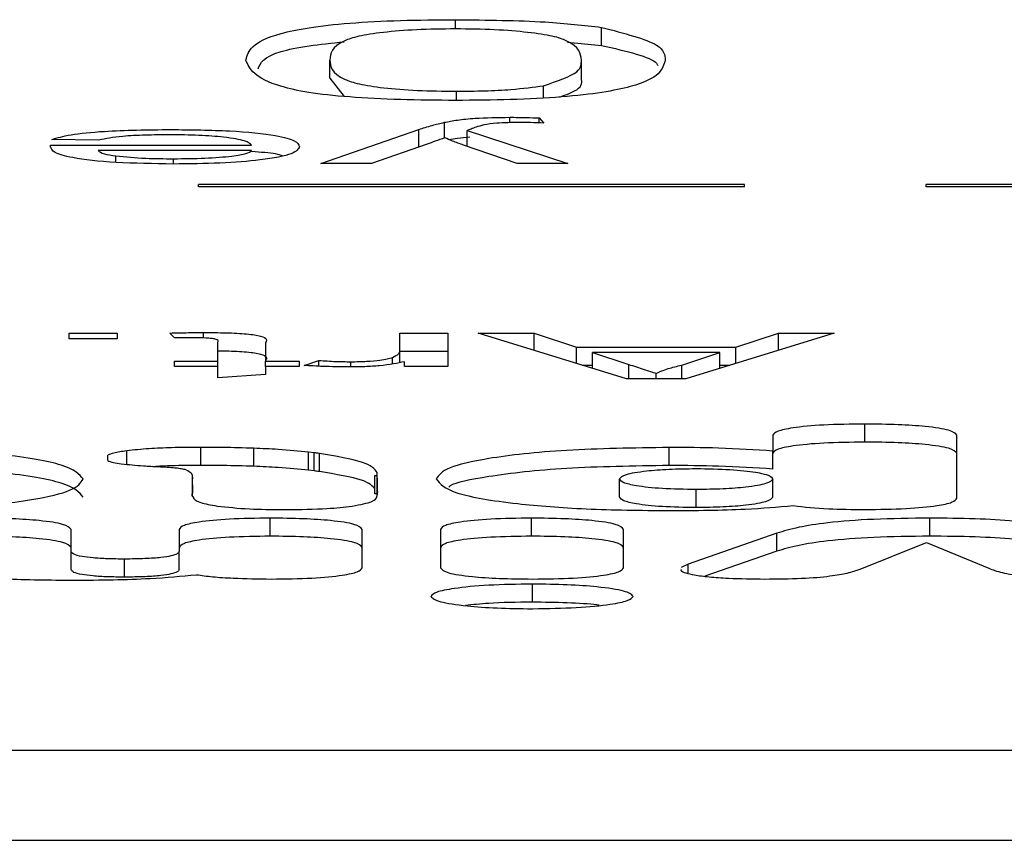
# Model space of a CAD drawing. Units: millimetres. Extents: x -4534 to 327392, y -3372 to 3013.
# Drawn here: x 132 to 137, y 132 to 137 of the extents above; entities that cross this region are included whole.
import ezdxf

# ---------------------------------------------------------------- set-up
doc = ezdxf.new("R2010")
doc.units = ezdxf.units.MM
doc.layers.add('Toestel 2D', color=7, linetype='Continuous', lineweight=20)
doc.layers.add('VP-EQ', color=7, linetype='Continuous', true_color=0x8a3492)

# ---------------------------------------------------------------- blocks, each defined once
blk = doc.blocks.new('st05132')
at = {"layer": 'VP-EQ', "color": 0, "linetype": 'Continuous', "lineweight": 25}
for p, q in [((1115.14994, 126.48933), (1115.14994, 126.49439)), ((1115.23025, 126.48024), (1115.23025, 126.49016)), ((1115.21141, 126.48204), (1115.23025, 126.48024)), ((1115.08079, 126.46227), (1115.08079, 126.4722)), ((1115.21908, 126.46227), (1115.21908, 126.4722)), ((1115.08079, 126.46227), (1115.08874, 126.45224)), ((1115.19827, 126.45139), (1115.19827, 126.45806)), ((1115.15044, 126.45001), (1115.15044, 126.45506)), ((1115.14381, 126.42935), (1115.14381, 126.43798)), ((1115.17975, 126.43779), (1115.17975, 126.44074)), ((1115.19588, 126.44038), (1115.19852, 126.43758)), ((1115.19588, 126.43765), (1115.19588, 126.44038)), ((1115.07594, 126.41538), (1115.12974, 126.43411)), ((1115.12974, 126.42445), (1115.12974, 126.43411)), ((1115.15637, 126.43352), (1115.21169, 126.41538)), ((1115.15637, 126.42474), (1115.15637, 126.43352)), ((1114.92732, 126.42533), (1115.03783, 126.42533)), ((1114.92732, 126.42437), (1114.92732, 126.42533)), ((1114.95382, 126.42822), (1114.92802, 126.42854)), ((1115.13431, 126.42604), (1115.10368, 126.41538)), ((1115.18382, 126.41538), (1115.15435, 126.42543)), ((1115.03783, 126.42244), (1114.95354, 126.42244)), ((1114.96321, 126.41594), (1114.96321, 126.41948)), ((1114.9949, 126.41506), (1114.9949, 126.41795)), ((1115.10368, 126.41538), (1115.07594, 126.41538)), ((1115.21169, 126.41538), (1115.18382, 126.41538)), ((1115.3087, 126.40377), (1115.0087, 126.40377)), ((1115.0087, 126.40256), (1115.0087, 126.40377)), ((1115.3087, 126.40256), (1115.3087, 126.40377)), ((1115.7087, 126.40377), (1115.4087, 126.40377)), ((1115.4087, 126.40256), (1115.4087, 126.40377)), ((1115.3087, 126.40256), (1115.0087, 126.40256)), ((1115.7087, 126.40256), (1115.4087, 126.40256)), ((1114.93754, 126.3221), (1114.96388, 126.3221)), ((1114.93754, 126.31889), (1114.93754, 126.3221)), ((1114.96388, 126.3221), (1114.96388, 126.31889)), ((1114.99549, 126.31945), (1114.99286, 126.32214)), ((1115.01142, 126.31942), (1115.01142, 126.32242)), ((1115.1193, 126.3221), (1115.14564, 126.3221)), ((1115.1193, 126.31238), (1115.1193, 126.3221)), ((1115.14564, 126.3221), (1115.14564, 126.3038)), ((1115.16231, 126.3221), (1115.19306, 126.3221)), ((1115.24389, 126.29706), (1115.16231, 126.3221)), ((1115.19306, 126.3221), (1115.21643, 126.31439)), ((1115.19306, 126.31266), (1115.19306, 126.3221)), ((1115.35814, 126.3221), (1115.27657, 126.29706)), ((1115.30402, 126.31439), (1115.3274, 126.3221)), ((1115.3274, 126.3221), (1115.35814, 126.3221)), ((1115.3274, 126.31266), (1115.3274, 126.3221)), ((1114.96388, 126.31889), (1114.93754, 126.31889)), ((1115.0192, 126.30669), (1115.0192, 126.31707)), ((1115.04554, 126.31696), (1115.04554, 126.30669)), ((1115.1193, 126.30594), (1115.1193, 126.31238)), ((1115.1193, 126.31217), (1115.14564, 126.31217)), ((1115.21643, 126.31439), (1115.30402, 126.31439)), ((1115.21643, 126.30549), (1115.21643, 126.31439)), ((1115.22516, 126.3115), (1115.24512, 126.30492)), ((1115.29529, 126.3115), (1115.22516, 126.3115)), ((1115.22516, 126.30281), (1115.22516, 126.3115)), ((1115.27426, 126.30457), (1115.29529, 126.3115)), ((1115.29529, 126.30281), (1115.29529, 126.3115)), ((1115.30402, 126.30549), (1115.30402, 126.31439)), ((1114.99549, 126.30669), (1115.0192, 126.30669)), ((1114.99549, 126.3038), (1114.99549, 126.30669)), ((1115.0192, 126.3038), (1115.0192, 126.30669)), ((1115.04554, 126.30669), (1115.06398, 126.30669)), ((1115.04554, 126.3038), (1115.04554, 126.30669)), ((1115.06398, 126.30669), (1115.06398, 126.3038)), ((1115.06662, 126.30434), (1115.07485, 126.30712)), ((1115.07485, 126.30389), (1115.07485, 126.30712)), ((1115.0923, 126.30397), (1115.0923, 126.30637)), ((1115.11522, 126.3053), (1115.11522, 126.30871)), ((1115.12193, 126.3038), (1115.12193, 126.30635)), ((1115.0192, 126.3038), (1114.99549, 126.3038)), ((1115.0192, 126.29752), (1115.0192, 126.3038)), ((1115.04554, 126.3038), (1115.04554, 126.29935)), ((1115.06398, 126.3038), (1115.04554, 126.3038)), ((1115.14564, 126.3038), (1115.12193, 126.3038)), ((1115.21975, 126.30447), (1115.22516, 126.30447)), ((1115.24512, 126.29706), (1115.24512, 126.30492)), ((1115.27426, 126.29706), (1115.27426, 126.30457)), ((1115.29529, 126.30447), (1115.30071, 126.30447)), ((1115.04554, 126.29935), (1115.0192, 126.29752)), ((1115.27657, 126.29706), (1115.24389, 126.29706)), ((1115.26023, 126.29706), (1115.26023, 126.29995)), ((1115.37496, 126.26218), (1115.37496, 126.27211)), ((1115.32437, 126.26594), (1115.32437, 126.25728)), ((1115.42554, 126.23131), (1115.42554, 126.26594)), ((1114.96917, 126.24998), (1114.96917, 126.25739)), ((1115.00997, 126.24938), (1115.00997, 126.25931)), ((1115.03899, 126.24887), (1115.03899, 126.2588)), ((1115.26734, 126.24932), (1115.26734, 126.25925)), ((1115.32437, 126.24736), (1115.32437, 126.25728)), ((1114.9587, 126.25201), (1114.9587, 126.25506)), ((1115.07227, 126.25631), (1115.06915, 126.25664)), ((1115.06915, 126.24671), (1115.06915, 126.25664)), ((1115.07227, 126.24639), (1115.07227, 126.25631)), ((1115.07506, 126.24602), (1115.07506, 126.25594)), ((1115.07227, 126.24639), (1115.06915, 126.24671)), ((1115.00522, 126.24238), (1115.0054, 126.24238)), ((1115.00528, 126.24238), (1115.00528, 126.24422)), ((1115.0054, 126.23255), (1115.0054, 126.24238)), ((1115.10564, 126.24374), (1115.10692, 126.24377)), ((1115.10692, 126.24373), (1115.10564, 126.24374)), ((1115.10564, 126.23382), (1115.10564, 126.24374)), ((1115.10692, 126.24377), (1115.10686, 126.24545)), ((1115.10686, 126.24377), (1115.10686, 126.24545)), ((1115.10701, 126.2412), (1115.10692, 126.24373)), ((1115.10692, 126.2338), (1115.10692, 126.24373)), ((1115.10701, 126.23386), (1115.10701, 126.2412)), ((1115.23999, 126.23198), (1115.23999, 126.24191)), ((1115.32437, 126.23198), (1115.32437, 126.24191)), ((1115.00533, 126.23821), (1115.00533, 126.23761)), ((1115.00533, 126.23255), (1115.00533, 126.23761)), ((1115.28218, 126.22619), (1115.28218, 126.23612)), ((1115.00522, 126.23378), (1115.00519, 126.23255)), ((1115.00519, 126.23255), (1115.00544, 126.23255)), ((1115.00522, 126.23255), (1115.00522, 126.23378)), ((1115.10692, 126.2338), (1115.10564, 126.23382)), ((1115.05484, 126.22507), (1115.05648, 126.22506)), ((1115.04807, 126.21045), (1115.04807, 126.22038)), ((1115.19172, 126.21045), (1115.19172, 126.22038)), ((1115.41065, 126.21045), (1115.41065, 126.22038)), ((1114.93854, 126.20207), (1114.93854, 126.21421)), ((1114.99801, 126.21421), (1114.99801, 126.20207)), ((1115.09864, 126.19308), (1115.09864, 126.21421)), ((1115.14167, 126.21421), (1115.14167, 126.19308)), ((1115.2423, 126.19308), (1115.2423, 126.21421)), ((1115.32656, 126.21213), (1115.27779, 126.19514)), ((1115.32656, 126.20221), (1115.32656, 126.21213)), ((1115.37236, 126.19243), (1115.40891, 126.20703)), ((1115.40891, 126.20703), (1115.44309, 126.19283)), ((1114.93854, 126.19214), (1114.93854, 126.20207)), ((1114.96801, 126.18797), (1114.96801, 126.19789)), ((1114.99801, 126.19214), (1114.99801, 126.20207)), ((1115.32656, 126.20221), (1115.28697, 126.18841)), ((1115.27779, 126.19514), (1115.274, 126.19324)), ((1115.27779, 126.19024), (1115.27779, 126.19514)), ((1115.19225, 126.17421), (1115.19225, 126.18414)), ((1115.19202, 126.17058), (1115.19247, 126.17058)), ((1113.4087, 126.09292), (1116.5087, 126.09292)), ((1113.4087, 126.04329), (1116.5087, 126.04329))]:
    blk.add_line(p, q, dxfattribs=at)
for points, knots in [([(1115.03469, 126.47221), (1115.03611, 126.47726), (1115.03788, 126.48359), (1115.0683, 126.49009), (1115.09077, 126.49268), (1115.11942, 126.49417), (1115.13976, 126.49431), (1115.14994, 126.49439)], [0, 0, 0, 0, 0.499097, 0.624462, 0.749537, 0.874653, 1, 1, 1, 1]), ([(1115.14994, 126.49439), (1115.16723, 126.4942), (1115.19814, 126.49388), (1115.22043, 126.4913), (1115.23025, 126.49016)], [0, 0, 0, 0, 0.559724, 1, 1, 1, 1]), ([(1115.23025, 126.49016), (1115.24251, 126.48698), (1115.26448, 126.48127), (1115.26497, 126.47499), (1115.26518, 126.47221)], [0, 0, 0, 0, 0.558025, 1, 1, 1, 1]), ([(1115.14994, 126.48933), (1115.14261, 126.48923), (1115.12796, 126.48904), (1115.10956, 126.48746), (1115.09569, 126.48536), (1115.08159, 126.48025), (1115.08114, 126.47577), (1115.08079, 126.4722)], [0, 0, 0, 0, 0.124666, 0.249437, 0.374456, 0.499666, 1, 1, 1, 1]), ([(1115.21908, 126.4722), (1115.21871, 126.47577), (1115.21824, 126.48024), (1115.20428, 126.48537), (1115.19026, 126.48745), (1115.17196, 126.48905), (1115.15728, 126.48924), (1115.14994, 126.48933)], [0, 0, 0, 0, 0.500287, 0.625531, 0.750501, 0.875303, 1, 1, 1, 1]), ([(1115.04134, 126.4673), (1115.04267, 126.47059), (1115.04451, 126.47512), (1115.06729, 126.48007), (1115.0819, 126.48154), (1115.08863, 126.48221)], [0, 0, 0, 0, 0.584497, 0.808365, 1, 1, 1, 1]), ([(1115.23025, 126.48024), (1115.24381, 126.47709), (1115.25915, 126.47353), (1115.26093, 126.4696), (1115.26114, 126.46915)], [0, 0, 0, 0, 0.884452, 1, 1, 1, 1]), ([(1115.14994, 126.45), (1115.13975, 126.45008), (1115.1194, 126.45024), (1115.09082, 126.45173), (1115.06781, 126.45427), (1115.03943, 126.46093), (1115.0368, 126.4672), (1115.03469, 126.47221)], [0, 0, 0, 0, 0.12538, 0.250625, 0.375663, 0.501104, 1, 1, 1, 1]), ([(1115.08079, 126.4722), (1115.08111, 126.4686), (1115.08152, 126.46411), (1115.09599, 126.459), (1115.10973, 126.45688), (1115.12837, 126.45531), (1115.14308, 126.45514), (1115.15044, 126.45506)], [0, 0, 0, 0, 0.500375, 0.625564, 0.75056, 0.875265, 1, 1, 1, 1]), ([(1115.26518, 126.47221), (1115.26381, 126.46716), (1115.26211, 126.46083), (1115.23158, 126.45432), (1115.2091, 126.45173), (1115.18047, 126.45023), (1115.16012, 126.45008), (1115.14994, 126.45)], [0, 0, 0, 0, 0.499204, 0.62454, 0.749598, 0.874673, 1, 1, 1, 1]), ([(1115.19827, 126.45806), (1115.20576, 126.46062), (1115.21919, 126.4652), (1115.21912, 126.47005), (1115.21908, 126.4722)], [0, 0, 0, 0, 0.557983, 1, 1, 1, 1]), ([(1115.15044, 126.45506), (1115.15566, 126.4551), (1115.16609, 126.45518), (1115.18365, 126.4561), (1115.19272, 126.45732), (1115.19827, 126.45806)], [0, 0, 0, 0, 0.2804847, 0.5607604, 1, 1, 1, 1]), ([(1115.20703, 126.45185), (1115.21072, 126.45319), (1115.22003, 126.45656), (1115.21944, 126.46012), (1115.21908, 126.46227)], [0, 0, 0, 0, 0.3964855, 1, 1, 1, 1]), ([(1115.12974, 126.43411), (1115.13209, 126.43485), (1115.13628, 126.43616), (1115.14151, 126.43742), (1115.14381, 126.43798)], [0, 0, 0, 0, 0.560511, 1, 1, 1, 1]), ([(1115.14381, 126.43798), (1115.14605, 126.43841), (1115.15051, 126.43927), (1115.1622, 126.44049), (1115.1731, 126.44065), (1115.17975, 126.44074)], [0, 0, 0, 0, 0.281464, 0.561904, 1, 1, 1, 1]), ([(1115.16546, 126.43656), (1115.16399, 126.43614), (1115.16134, 126.43539), (1115.15932, 126.43461), (1115.15843, 126.43427)], [0, 0, 0, 0, 0.559154, 1, 1, 1, 1]), ([(1115.1853, 126.43785), (1115.18309, 126.43784), (1115.17867, 126.43782), (1115.17104, 126.43747), (1115.16758, 126.4369), (1115.16546, 126.43656)], [0, 0, 0, 0, 0.281063, 0.561253, 1, 1, 1, 1]), ([(1115.17975, 126.44074), (1115.18282, 126.44071), (1115.18832, 126.44067), (1115.19357, 126.44047), (1115.19588, 126.44038)], [0, 0, 0, 0, 0.559617, 1, 1, 1, 1]), ([(1115.19852, 126.43758), (1115.19609, 126.43766), (1115.19175, 126.43781), (1115.18727, 126.43784), (1115.1853, 126.43785)], [0, 0, 0, 0, 0.560121, 1, 1, 1, 1]), ([(1114.92802, 126.42854), (1114.93098, 126.42945), (1114.93688, 126.43127), (1114.9599, 126.43361), (1114.98068, 126.43385), (1114.99338, 126.434)], [0, 0, 0, 0, 0.280782, 0.560856, 1, 1, 1, 1]), ([(1114.99297, 126.43111), (1114.98843, 126.43108), (1114.97937, 126.43101), (1114.96382, 126.43022), (1114.95761, 126.42898), (1114.95382, 126.42822)], [0, 0, 0, 0, 0.281346, 0.561906, 1, 1, 1, 1]), ([(1115.03783, 126.42533), (1115.03702, 126.42616), (1115.03539, 126.42782), (1115.02437, 126.4298), (1115.00907, 126.43094), (1114.99834, 126.43105), (1114.99297, 126.43111)], [0, 0, 0, 0, 0.280559, 0.559525, 0.779651, 1, 1, 1, 1]), ([(1114.99338, 126.434), (1115.00448, 126.43388), (1115.02664, 126.43363), (1115.05145, 126.43108), (1115.06281, 126.42785), (1115.06372, 126.42574), (1115.06417, 126.42468)], [0, 0, 0, 0, 0.279968, 0.558614, 0.778987, 1, 1, 1, 1]), ([(1115.15843, 126.43427), (1115.15804, 126.43413), (1115.15736, 126.43388), (1115.15667, 126.43363), (1115.15637, 126.43352)], [0, 0, 0, 0, 0.560471, 1, 1, 1, 1]), ([(1114.92719, 126.42451), (1114.92721, 126.42466), (1114.92724, 126.42494), (1114.9273, 126.42521), (1114.92732, 126.42533)], [0, 0, 0, 0, 0.558735, 1, 1, 1, 1]), ([(1115.1441, 126.42945), (1115.14228, 126.42881), (1115.13904, 126.42767), (1115.13575, 126.42654), (1115.13431, 126.42604)], [0, 0, 0, 0, 0.560001, 1, 1, 1, 1]), ([(1115.15435, 126.42543), (1115.15223, 126.42617), (1115.14844, 126.4275), (1115.14543, 126.42885), (1115.1441, 126.42945)], [0, 0, 0, 0, 0.5600275, 1, 1, 1, 1]), ([(1115.14632, 126.42849), (1115.14777, 126.42877), (1115.15076, 126.42936), (1115.15543, 126.42977), (1115.15784, 126.42998)], [0, 0, 0, 0, 0.483062, 1, 1, 1, 1]), ([(1114.99478, 126.41506), (1114.98388, 126.41521), (1114.9621, 126.41552), (1114.93889, 126.4182), (1114.9285, 126.42139), (1114.92763, 126.42347), (1114.92719, 126.42451)], [0, 0, 0, 0, 0.279352, 0.558317, 0.778915, 1, 1, 1, 1]), ([(1114.95354, 126.42244), (1114.95422, 126.42183), (1114.95545, 126.42074), (1114.96084, 126.41987), (1114.96321, 126.41948)], [0, 0, 0, 0, 0.560651, 1, 1, 1, 1]), ([(1114.96321, 126.41948), (1114.96844, 126.41898), (1114.97782, 126.41807), (1114.98967, 126.41799), (1114.9949, 126.41795)], [0, 0, 0, 0, 0.558603, 1, 1, 1, 1]), ([(1115.06417, 126.42468), (1115.06352, 126.42333), (1115.06221, 126.42062), (1115.0456, 126.41728), (1115.02099, 126.41533), (1115.00352, 126.41515), (1114.99478, 126.41506)], [0, 0, 0, 0, 0.280755, 0.559847, 0.779694, 1, 1, 1, 1]), ([(1114.9949, 126.41795), (1115.00078, 126.41801), (1115.01253, 126.41813), (1115.0267, 126.41924), (1115.0357, 126.42077), (1115.03712, 126.42188), (1115.03783, 126.42244)], [0, 0, 0, 0, 0.28019, 0.559682, 0.779723, 1, 1, 1, 1]), ([(1115.03783, 126.42208), (1115.04281, 126.4217), (1115.0506, 126.42112), (1115.05358, 126.42009), (1115.05465, 126.41972)], [0, 0, 0, 0, 0.639281, 1, 1, 1, 1]), ([(1114.99286, 126.32214), (1114.99629, 126.32223), (1115.00243, 126.32238), (1115.00867, 126.32241), (1115.01142, 126.32242)], [0, 0, 0, 0, 0.560086, 1, 1, 1, 1]), ([(1115.01142, 126.32242), (1115.01556, 126.3224), (1115.02383, 126.32237), (1115.0357, 126.32179), (1115.04708, 126.31994), (1115.04618, 126.31819), (1115.04554, 126.31696)], [0, 0, 0, 0, 0.187429, 0.37383, 0.559348, 1, 1, 1, 1]), ([(1115.00582, 126.31953), (1115.00389, 126.31952), (1115.00044, 126.31951), (1114.997, 126.31947), (1114.99549, 126.31945)], [0, 0, 0, 0, 0.560097, 1, 1, 1, 1]), ([(1115.0192, 126.31707), (1115.01953, 126.31768), (1115.01995, 126.31843), (1115.01587, 126.31916), (1115.01187, 126.3195), (1115.00824, 126.31952), (1115.00582, 126.31953)], [0, 0, 0, 0, 0.4996652, 0.6254255, 0.7503085, 1, 1, 1, 1]), ([(1115.0192, 126.3124), (1115.02073, 126.31239), (1115.02637, 126.31235), (1115.03569, 126.31185), (1115.04708, 126.31003), (1115.04618, 126.30827), (1115.04554, 126.30703)], [0, 0, 0, 0, 0.078634, 0.289994, 0.500346, 1, 1, 1, 1]), ([(1115.11522, 126.30871), (1115.11656, 126.30939), (1115.11895, 126.31059), (1115.11919, 126.31183), (1115.1193, 126.31238)], [0, 0, 0, 0, 0.559917, 1, 1, 1, 1]), ([(1115.07485, 126.30712), (1115.07785, 126.30689), (1115.08322, 126.30647), (1115.08952, 126.3064), (1115.0923, 126.30637)], [0, 0, 0, 0, 0.5600968, 1, 1, 1, 1]), ([(1115.12193, 126.30635), (1115.11799, 126.30554), (1115.1125, 126.3044), (1115.10026, 126.30358), (1115.09427, 126.30351), (1115.09127, 126.30348)], [0, 0, 0, 0, 0.559539, 0.779741, 1, 1, 1, 1]), ([(1115.0923, 126.30637), (1115.09529, 126.30641), (1115.10129, 126.3065), (1115.1103, 126.30731), (1115.11336, 126.30818), (1115.11522, 126.30871)], [0, 0, 0, 0, 0.280198, 0.561041, 1, 1, 1, 1]), ([(1115.09127, 126.30348), (1115.08641, 126.30354), (1115.07774, 126.30364), (1115.07002, 126.30412), (1115.06662, 126.30434)], [0, 0, 0, 0, 0.559438, 1, 1, 1, 1]), ([(1115.24512, 126.30492), (1115.24795, 126.30399), (1115.253, 126.30233), (1115.25802, 126.30068), (1115.26023, 126.29995)], [0, 0, 0, 0, 0.559907, 1, 1, 1, 1]), ([(1115.26023, 126.29995), (1115.26219, 126.30084), (1115.26569, 126.30244), (1115.27164, 126.30392), (1115.27426, 126.30457)], [0, 0, 0, 0, 0.5597979, 1, 1, 1, 1]), ([(1115.37496, 126.27211), (1115.36716, 126.27201), (1115.3522, 126.27182), (1115.33534, 126.27021), (1115.32589, 126.26815), (1115.32489, 126.2667), (1115.32437, 126.26594)], [0, 0, 0, 0, 0.2898179, 0.5558232, 0.7685767, 1, 1, 1, 1]), ([(1115.42554, 126.26594), (1115.42472, 126.26689), (1115.42315, 126.26871), (1115.40994, 126.27077), (1115.39305, 126.27192), (1115.38116, 126.27205), (1115.37496, 126.27211)], [0, 0, 0, 0, 0.289907, 0.555808, 0.768581, 1, 1, 1, 1]), ([(1114.94523, 126.24191), (1114.94302, 126.24452), (1114.9388, 126.24952), (1114.90558, 126.25525), (1114.86302, 126.25866), (1114.83267, 126.25905), (1114.81724, 126.25925)], [0, 0, 0, 0, 0.300374, 0.574278, 0.783447, 1, 1, 1, 1]), ([(1114.96917, 126.25739), (1114.96658, 126.257), (1114.96196, 126.25629), (1114.9597, 126.25543), (1114.9587, 126.25506)], [0, 0, 0, 0, 0.5600099, 1, 1, 1, 1]), ([(1115.00997, 126.25931), (1115.00455, 126.25927), (1114.99478, 126.2592), (1114.98035, 126.25858), (1114.97311, 126.25781), (1114.96917, 126.25739)], [0, 0, 0, 0, 0.3620547, 0.6524844, 1, 1, 1, 1]), ([(1115.03899, 126.2588), (1115.03341, 126.25896), (1115.02385, 126.25924), (1115.01404, 126.25929), (1115.00997, 126.25931)], [0, 0, 0, 0, 0.584924, 1, 1, 1, 1]), ([(1115.06915, 126.25664), (1115.06381, 126.25719), (1115.05476, 126.25813), (1115.04357, 126.2586), (1115.03899, 126.2588)], [0, 0, 0, 0, 0.5902699, 1, 1, 1, 1]), ([(1115.26734, 126.25925), (1115.24782, 126.25893), (1115.20922, 126.25829), (1115.16746, 126.25364), (1115.14345, 126.24797), (1115.14075, 126.24398), (1115.13935, 126.24191)], [0, 0, 0, 0, 0.272804, 0.539541, 0.760557, 1, 1, 1, 1]), ([(1115.32437, 126.25728), (1115.31463, 126.25791), (1115.29672, 126.25907), (1115.27654, 126.25919), (1115.26734, 126.25925)], [0, 0, 0, 0, 0.5437473, 1, 1, 1, 1]), ([(1115.37496, 126.26218), (1115.36716, 126.26208), (1115.3522, 126.26189), (1115.33534, 126.26028), (1115.32589, 126.25822), (1115.32489, 126.25677), (1115.32437, 126.25602)], [0, 0, 0, 0, 0.28982, 0.555826, 0.76858, 1, 1, 1, 1]), ([(1115.42554, 126.25602), (1115.42472, 126.25697), (1115.42314, 126.25879), (1115.40995, 126.26085), (1115.39304, 126.262), (1115.38116, 126.26212), (1115.37496, 126.26218)], [0, 0, 0, 0, 0.289881, 0.555993, 0.768602, 1, 1, 1, 1]), ([(1114.9587, 126.25201), (1114.95956, 126.25164), (1114.96109, 126.25099), (1114.96464, 126.25048), (1114.9662, 126.25025)], [0, 0, 0, 0, 0.56082, 1, 1, 1, 1]), ([(1115.07506, 126.25594), (1115.07454, 126.25601), (1115.07359, 126.25613), (1115.07269, 126.25625), (1115.07227, 126.25631)], [0, 0, 0, 0, 0.535557, 1, 1, 1, 1]), ([(1115.10686, 126.24545), (1115.10536, 126.24742), (1115.10242, 126.25126), (1115.08404, 126.25441), (1115.07506, 126.25594)], [0, 0, 0, 0, 0.511242, 1, 1, 1, 1]), ([(1114.94523, 126.23198), (1114.94302, 126.2346), (1114.9388, 126.23959), (1114.90558, 126.24533), (1114.86301, 126.24874), (1114.83267, 126.24913), (1114.81724, 126.24932)], [0, 0, 0, 0, 0.300368, 0.574267, 0.783431, 1, 1, 1, 1]), ([(1114.9662, 126.25025), (1114.97011, 126.24985), (1114.97629, 126.24921), (1114.98379, 126.24884), (1114.98656, 126.24871)], [0, 0, 0, 0, 0.631966, 1, 1, 1, 1]), ([(1115.00997, 126.24938), (1115.00449, 126.24936), (1114.99592, 126.24933), (1114.98805, 126.24892), (1114.98521, 126.24878)], [0, 0, 0, 0, 0.639137, 1, 1, 1, 1]), ([(1114.98656, 126.24871), (1114.98978, 126.24855), (1114.99433, 126.24833), (1114.99882, 126.24775), (1115.00024, 126.24741), (1115.00102, 126.24723)], [0, 0, 0, 0, 0.525677, 0.740782, 1, 1, 1, 1]), ([(1115.00102, 126.24723), (1115.00218, 126.24674), (1115.00468, 126.24567), (1115.00498, 126.24455), (1115.00514, 126.24396)], [0, 0, 0, 0, 0.463166, 1, 1, 1, 1]), ([(1115.03899, 126.24887), (1115.03341, 126.24904), (1115.02385, 126.24932), (1115.01404, 126.24936), (1115.00997, 126.24938)], [0, 0, 0, 0, 0.584924, 1, 1, 1, 1]), ([(1115.06915, 126.24671), (1115.06381, 126.24727), (1115.05476, 126.24821), (1115.04357, 126.24868), (1115.03899, 126.24887)], [0, 0, 0, 0, 0.5902699, 1, 1, 1, 1]), ([(1115.07506, 126.24602), (1115.07454, 126.24608), (1115.07359, 126.2462), (1115.07269, 126.24633), (1115.07227, 126.24639)], [0, 0, 0, 0, 0.5355918, 1, 1, 1, 1]), ([(1115.26734, 126.24932), (1115.24773, 126.24901), (1115.20896, 126.24838), (1115.1684, 126.24369), (1115.14877, 126.23979), (1115.14641, 126.23769), (1115.14618, 126.23748)], [0, 0, 0, 0, 0.347712, 0.687658, 0.969335, 1, 1, 1, 1]), ([(1115.23999, 126.24191), (1115.24072, 126.24277), (1115.24211, 126.24442), (1115.25305, 126.24631), (1115.26709, 126.24744), (1115.27709, 126.24757), (1115.28218, 126.24763)], [0, 0, 0, 0, 0.300396, 0.574399, 0.783504, 1, 1, 1, 1]), ([(1115.32437, 126.24736), (1115.31463, 126.24799), (1115.29672, 126.24914), (1115.27654, 126.24927), (1115.26734, 126.24932)], [0, 0, 0, 0, 0.543722, 1, 1, 1, 1]), ([(1115.28218, 126.24763), (1115.28862, 126.24753), (1115.30134, 126.24732), (1115.3151, 126.24578), (1115.32302, 126.24391), (1115.32391, 126.24259), (1115.32437, 126.24191)], [0, 0, 0, 0, 0.2725758, 0.5393028, 0.7603351, 1, 1, 1, 1]), ([(1114.81724, 126.2245), (1114.83693, 126.22481), (1114.87565, 126.22542), (1114.91766, 126.23006), (1114.9413, 126.23578), (1114.94388, 126.2398), (1114.94523, 126.24191)], [0, 0, 0, 0, 0.273755, 0.538219, 0.758398, 1, 1, 1, 1]), ([(1115.0054, 126.24238), (1115.00532, 126.24217), (1115.00514, 126.24166), (1115.00517, 126.24116), (1115.00519, 126.24088)], [0, 0, 0, 0, 0.422365, 1, 1, 1, 1]), ([(1115.00519, 126.24088), (1115.00517, 126.24028), (1115.00515, 126.23939), (1115.00528, 126.2385), (1115.00533, 126.23821)], [0, 0, 0, 0, 0.671402, 1, 1, 1, 1]), ([(1115.00525, 126.24298), (1115.00526, 126.2429), (1115.00528, 126.24273), (1115.00525, 126.24253), (1115.00523, 126.24241), (1115.00522, 126.24238)], [0, 0, 0, 0, 0.385363, 0.86336, 1, 1, 1, 1]), ([(1115.10564, 126.23634), (1115.10427, 126.23802), (1115.10136, 126.24158), (1115.08414, 126.24448), (1115.07506, 126.24602)], [0, 0, 0, 0, 0.472855, 1, 1, 1, 1]), ([(1115.10711, 126.23561), (1115.10711, 126.23685), (1115.10712, 126.23872), (1115.10704, 126.24058), (1115.10701, 126.2412)], [0, 0, 0, 0, 0.6661437, 1, 1, 1, 1]), ([(1115.13935, 126.24191), (1115.14145, 126.23926), (1115.14545, 126.23424), (1115.17843, 126.22845), (1115.22127, 126.22506), (1115.25175, 126.22469), (1115.26734, 126.2245)], [0, 0, 0, 0, 0.30258, 0.574532, 0.782319, 1, 1, 1, 1]), ([(1115.28218, 126.23612), (1115.27574, 126.23623), (1115.26297, 126.23644), (1115.24924, 126.23799), (1115.24133, 126.23989), (1115.24045, 126.24121), (1115.23999, 126.24191)], [0, 0, 0, 0, 0.271192, 0.537625, 0.759117, 1, 1, 1, 1]), ([(1115.32437, 126.24191), (1115.32365, 126.24104), (1115.32226, 126.23938), (1115.31133, 126.23745), (1115.2973, 126.23632), (1115.28727, 126.23619), (1115.28218, 126.23612)], [0, 0, 0, 0, 0.301947, 0.576302, 0.784848, 1, 1, 1, 1]), ([(1115.00533, 126.23761), (1115.00532, 126.2367), (1115.00532, 126.23542), (1115.00524, 126.23414), (1115.00522, 126.23378)], [0, 0, 0, 0, 0.715803, 1, 1, 1, 1]), ([(1115.10678, 126.23309), (1115.1069, 126.23342), (1115.1072, 126.23426), (1115.10714, 126.2351), (1115.10711, 126.23561)], [0, 0, 0, 0, 0.396926, 1, 1, 1, 1]), ([(1115.00544, 126.23255), (1115.00545, 126.23247), (1115.00546, 126.23232), (1115.00548, 126.23215), (1115.00548, 126.23208)], [0, 0, 0, 0, 0.5216449, 1, 1, 1, 1]), ([(1115.00548, 126.23208), (1115.00611, 126.231), (1115.00716, 126.22917), (1115.01544, 126.22766), (1115.01882, 126.22704)], [0, 0, 0, 0, 0.592257, 1, 1, 1, 1]), ([(1115.09312, 126.227), (1115.09742, 126.22783), (1115.1056, 126.2294), (1115.10636, 126.23126), (1115.10672, 126.23214)], [0, 0, 0, 0, 0.5254564, 1, 1, 1, 1]), ([(1115.10672, 126.23214), (1115.10673, 126.23233), (1115.10675, 126.23265), (1115.10677, 126.23296), (1115.10678, 126.23309)], [0, 0, 0, 0, 0.606163, 1, 1, 1, 1]), ([(1115.28218, 126.22619), (1115.27574, 126.2263), (1115.26297, 126.22651), (1115.24923, 126.22807), (1115.24134, 126.22996), (1115.24045, 126.23129), (1115.23999, 126.23198)], [0, 0, 0, 0, 0.271201, 0.537642, 0.759442, 1, 1, 1, 1]), ([(1115.32437, 126.23198), (1115.32365, 126.23111), (1115.32226, 126.22945), (1115.31133, 126.22753), (1115.2973, 126.22639), (1115.28727, 126.22626), (1115.28218, 126.22619)], [0, 0, 0, 0, 0.301951, 0.576301, 0.784849, 1, 1, 1, 1]), ([(1115.37496, 126.22515), (1115.38276, 126.22525), (1115.39771, 126.22544), (1115.41458, 126.22705), (1115.42402, 126.22911), (1115.42502, 126.23056), (1115.42554, 126.23131)], [0, 0, 0, 0, 0.289933, 0.555871, 0.768734, 1, 1, 1, 1]), ([(1115.01882, 126.22704), (1115.02448, 126.22643), (1115.03486, 126.2253), (1115.04859, 126.22514), (1115.05484, 126.22507)], [0, 0, 0, 0, 0.544958, 1, 1, 1, 1]), ([(1115.05648, 126.22506), (1115.06448, 126.22516), (1115.07851, 126.22534), (1115.08873, 126.2265), (1115.09312, 126.227)], [0, 0, 0, 0, 0.570828, 1, 1, 1, 1]), ([(1115.26734, 126.2245), (1115.28179, 126.22462), (1115.30664, 126.22483), (1115.32701, 126.22653), (1115.33553, 126.22725)], [0, 0, 0, 0, 0.58128, 1, 1, 1, 1]), ([(1115.33553, 126.22725), (1115.34168, 126.22658), (1115.35302, 126.22535), (1115.36807, 126.22521), (1115.37496, 126.22515)], [0, 0, 0, 0, 0.542108, 1, 1, 1, 1]), ([(1114.93854, 126.21421), (1114.93771, 126.21516), (1114.93614, 126.21699), (1114.92293, 126.21904), (1114.90603, 126.22019), (1114.89415, 126.22031), (1114.88795, 126.22038)], [0, 0, 0, 0, 0.289936, 0.55589, 0.768561, 1, 1, 1, 1]), ([(1115.04807, 126.22038), (1115.04034, 126.22028), (1115.02551, 126.22009), (1115.00884, 126.21847), (1114.9995, 126.21641), (1114.99852, 126.21497), (1114.99801, 126.21421)], [0, 0, 0, 0, 0.28849, 0.554197, 0.767351, 1, 1, 1, 1]), ([(1115.09864, 126.21421), (1115.09782, 126.21516), (1115.09625, 126.21699), (1115.08305, 126.21904), (1115.06615, 126.22019), (1115.05426, 126.22031), (1115.04807, 126.22038)], [0, 0, 0, 0, 0.2899552, 0.5559063, 0.7685612, 1, 1, 1, 1]), ([(1115.19172, 126.22038), (1115.184, 126.22028), (1115.16916, 126.22009), (1115.1525, 126.21847), (1115.14317, 126.21641), (1115.14218, 126.21497), (1115.14167, 126.21421)], [0, 0, 0, 0, 0.288487, 0.55418, 0.767334, 1, 1, 1, 1]), ([(1115.2423, 126.21421), (1115.24148, 126.21516), (1115.23991, 126.21699), (1115.2267, 126.21904), (1115.2098, 126.22019), (1115.19792, 126.22031), (1115.19172, 126.22038)], [0, 0, 0, 0, 0.289935, 0.555889, 0.76856, 1, 1, 1, 1]), ([(1115.41065, 126.22038), (1115.40011, 126.22027), (1115.37951, 126.22005), (1115.35453, 126.21803), (1115.33703, 126.21529), (1115.3302, 126.21323), (1115.32656, 126.21213)], [0, 0, 0, 0, 0.270666, 0.52867, 0.74849, 1, 1, 1, 1]), ([(1115.49526, 126.21213), (1115.49059, 126.2135), (1115.4819, 126.21606), (1115.46, 126.21876), (1115.4354, 126.22017), (1115.41908, 126.22031), (1115.41065, 126.22038)], [0, 0, 0, 0, 0.312395, 0.580708, 0.783604, 1, 1, 1, 1]), ([(1114.93854, 126.20429), (1114.93771, 126.20524), (1114.93614, 126.20706), (1114.92293, 126.20911), (1114.90603, 126.21027), (1114.89415, 126.21039), (1114.88795, 126.21045)], [0, 0, 0, 0, 0.2899369, 0.5558867, 0.7685604, 1, 1, 1, 1]), ([(1115.04807, 126.21045), (1115.04035, 126.21035), (1115.02552, 126.21016), (1115.00883, 126.20855), (1114.99951, 126.20649), (1114.99852, 126.20504), (1114.99801, 126.20429)], [0, 0, 0, 0, 0.288467, 0.553971, 0.76737, 1, 1, 1, 1]), ([(1115.09864, 126.20429), (1115.09782, 126.20524), (1115.09625, 126.20706), (1115.08305, 126.20911), (1115.06615, 126.21027), (1115.05426, 126.21039), (1115.04807, 126.21045)], [0, 0, 0, 0, 0.289956, 0.555903, 0.768561, 1, 1, 1, 1]), ([(1115.19172, 126.21045), (1115.184, 126.21035), (1115.16917, 126.21016), (1115.15249, 126.20855), (1115.14317, 126.20649), (1115.14219, 126.20504), (1115.14167, 126.20429)], [0, 0, 0, 0, 0.288464, 0.553953, 0.767353, 1, 1, 1, 1]), ([(1115.2423, 126.20429), (1115.24148, 126.20524), (1115.23991, 126.20706), (1115.2267, 126.20911), (1115.2098, 126.21027), (1115.19792, 126.21039), (1115.19172, 126.21045)], [0, 0, 0, 0, 0.289936, 0.555886, 0.76856, 1, 1, 1, 1]), ([(1115.41065, 126.21045), (1115.40011, 126.21034), (1115.37952, 126.21013), (1115.35452, 126.2081), (1115.33704, 126.20537), (1115.3302, 126.20331), (1115.32656, 126.20221)], [0, 0, 0, 0, 0.270653, 0.528536, 0.748502, 1, 1, 1, 1]), ([(1115.49526, 126.20221), (1115.49059, 126.20358), (1115.48191, 126.20613), (1115.46, 126.20883), (1115.4354, 126.21025), (1115.41908, 126.21038), (1115.41065, 126.21045)], [0, 0, 0, 0, 0.312566, 0.580722, 0.783612, 1, 1, 1, 1]), ([(1114.8379, 126.20065), (1114.83857, 126.1991), (1114.83983, 126.19619), (1114.85159, 126.19225), (1114.87167, 126.18898), (1114.90225, 126.18666), (1114.92699, 126.18641), (1114.93991, 126.18627)], [0, 0, 0, 0, 0.2163657, 0.406615, 0.5801861, 0.7808256, 1, 1, 1, 1]), ([(1114.96801, 126.19789), (1114.96482, 126.19792), (1114.9587, 126.19797), (1114.95046, 126.19848), (1114.94379, 126.19933), (1114.93928, 126.20057), (1114.93879, 126.20154), (1114.93854, 126.20207)], [0, 0, 0, 0, 0.187436, 0.359064, 0.529587, 0.747621, 1, 1, 1, 1]), ([(1114.99801, 126.20207), (1114.99781, 126.20162), (1114.99744, 126.20078), (1114.99397, 126.19962), (1114.98806, 126.19868), (1114.97907, 126.198), (1114.97181, 126.19793), (1114.96801, 126.19789)], [0, 0, 0, 0, 0.215484, 0.404742, 0.578164, 0.779435, 1, 1, 1, 1]), ([(1114.96801, 126.18797), (1114.96482, 126.188), (1114.9587, 126.18805), (1114.95045, 126.18856), (1114.9438, 126.1894), (1114.93927, 126.19064), (1114.93879, 126.19162), (1114.93854, 126.19214)], [0, 0, 0, 0, 0.187453, 0.359096, 0.529963, 0.747592, 1, 1, 1, 1]), ([(1114.99801, 126.19214), (1114.99781, 126.19169), (1114.99744, 126.19085), (1114.99397, 126.1897), (1114.98806, 126.18875), (1114.97907, 126.18808), (1114.97181, 126.18801), (1114.96801, 126.18797)], [0, 0, 0, 0, 0.215484, 0.404741, 0.578168, 0.779434, 1, 1, 1, 1]), ([(1115.04859, 126.18692), (1115.05631, 126.18702), (1115.07114, 126.18721), (1115.08783, 126.18883), (1115.09714, 126.19088), (1115.09813, 126.19233), (1115.09864, 126.19308)], [0, 0, 0, 0, 0.288456, 0.553947, 0.767352, 1, 1, 1, 1]), ([(1115.14167, 126.19308), (1115.14249, 126.19214), (1115.14407, 126.19032), (1115.15728, 126.18826), (1115.17416, 126.18711), (1115.18605, 126.18698), (1115.19225, 126.18692)], [0, 0, 0, 0, 0.289927, 0.5558449, 0.768636, 1, 1, 1, 1]), ([(1115.19225, 126.18692), (1115.19997, 126.18702), (1115.2148, 126.18721), (1115.23149, 126.18883), (1115.2408, 126.19088), (1115.24179, 126.19233), (1115.2423, 126.19308)], [0, 0, 0, 0, 0.288467, 0.553971, 0.767371, 1, 1, 1, 1]), ([(1115.27395, 126.1923), (1115.27384, 126.19203), (1115.27339, 126.19091), (1115.27784, 126.18991), (1115.2812, 126.18915)], [0, 0, 0, 0, 0.246111, 1, 1, 1, 1]), ([(1115.31998, 126.18692), (1115.32687, 126.18698), (1115.34008, 126.1871), (1115.356, 126.18843), (1115.36636, 126.19029), (1115.37025, 126.19167), (1115.37236, 126.19243)], [0, 0, 0, 0, 0.271992, 0.521732, 0.73948, 1, 1, 1, 1]), ([(1115.44309, 126.19283), (1115.44525, 126.19201), (1115.44953, 126.1904), (1115.45977, 126.18858), (1115.4718, 126.18754), (1115.48361, 126.18701), (1115.49236, 126.18695), (1115.49706, 126.18692)], [0, 0, 0, 0, 0.266965, 0.528217, 0.668598, 0.821862, 1, 1, 1, 1]), ([(1114.93991, 126.18627), (1114.95455, 126.18641), (1114.97965, 126.18665), (1114.99931, 126.18852), (1115.00751, 126.1893)], [0, 0, 0, 0, 0.5832035, 1, 1, 1, 1]), ([(1115.00751, 126.1893), (1115.01034, 126.18891), (1115.01603, 126.18813), (1115.02996, 126.18716), (1115.04144, 126.18701), (1115.04859, 126.18692)], [0, 0, 0, 0, 0.271532, 0.546187, 1, 1, 1, 1]), ([(1115.2812, 126.18915), (1115.28378, 126.18878), (1115.28899, 126.18803), (1115.30225, 126.18713), (1115.31315, 126.187), (1115.31998, 126.18692)], [0, 0, 0, 0, 0.267338, 0.540218, 1, 1, 1, 1]), ([(1115.19225, 126.18414), (1115.18393, 126.18401), (1115.16759, 126.18376), (1115.1494, 126.18195), (1115.13837, 126.17975), (1115.13704, 126.17819), (1115.13636, 126.17739)], [0, 0, 0, 0, 0.28473, 0.559469, 0.776395, 1, 1, 1, 1]), ([(1115.2476, 126.17739), (1115.24653, 126.1784), (1115.24442, 126.18037), (1115.22963, 126.18257), (1115.21158, 126.1839), (1115.19876, 126.18406), (1115.19225, 126.18414)], [0, 0, 0, 0, 0.283504, 0.557971, 0.775199, 1, 1, 1, 1]), ([(1115.13636, 126.17739), (1115.13744, 126.17638), (1115.13955, 126.17439), (1115.15442, 126.17218), (1115.17257, 126.17083), (1115.18546, 126.17067), (1115.19202, 126.17058)], [0, 0, 0, 0, 0.2837507, 0.5581321, 0.7752715, 1, 1, 1, 1]), ([(1115.19247, 126.17058), (1115.20069, 126.17072), (1115.21689, 126.17099), (1115.23479, 126.17281), (1115.24565, 126.17502), (1115.24694, 126.17659), (1115.2476, 126.17739)], [0, 0, 0, 0, 0.282262, 0.55637, 0.774029, 1, 1, 1, 1]), ([(1115.19225, 126.17421), (1115.18375, 126.17411), (1115.16968, 126.17394), (1115.15939, 126.1728), (1115.15532, 126.17234)], [0, 0, 0, 0, 0.603803, 1, 1, 1, 1]), ([(1115.22881, 126.17247), (1115.22841, 126.17253), (1115.22424, 126.1732), (1115.21118, 126.17393), (1115.19863, 126.17412), (1115.19225, 126.17421)], [0, 0, 0, 0, 0.048653, 0.516176, 1, 1, 1, 1])]:
    blk.add_open_spline(points, degree=3, knots=knots, dxfattribs=at)
blk = doc.blocks.new('VPL-02-ST0513')
at = {"layer": 'Toestel 2D', "color": 0, "xscale": 10, "yscale": 10, "zscale": 10}
blk.add_blockref('st05132', (-11017.4218, -1128.018), dxfattribs=at)
blk = doc.blocks.new('VPL-02-ST0513-GM')
blk.add_blockref('VPL-02-ST0513', (0, 0))

msp = doc.modelspace()

# ---------------------------------------------------------------- block references
msp.add_blockref('VPL-02-ST0513-GM', (0, 0))

doc.saveas('drawing.dxf')
